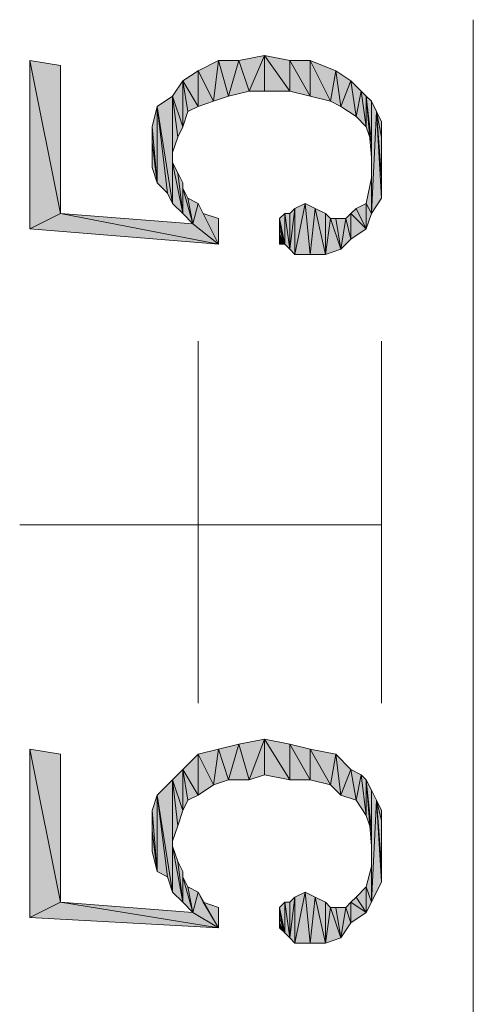
# Model space of a CAD drawing. Units: millimetres. Extents: x 6 to 296, y 4 to 194.
# Drawn here: x 164 to 168, y 185 to 193 of the extents above; entities that cross this region are included whole.
import ezdxf

# ---------------------------------------------------------------- set-up
doc = ezdxf.new("R2010")
doc.units = ezdxf.units.MM
doc.layers.add('C00-00-00', color=7, linetype='Continuous')

msp = doc.modelspace()

# ---------------------------------------------------------------- hatches: boundary and pattern name
at = {"layer": 'C00-00-00'}
h = msp.add_hatch(color=256, dxfattribs=at)
h.dxf.hatch_style = 2
h.paths.add_polyline_path([(164.630947, 191.657111), (164.376947, 192.927111), (164.630947, 192.884778)])
h = msp.add_hatch(color=256, dxfattribs=at)
h.dxf.hatch_style = 2
h.paths.add_polyline_path([(164.376947, 191.530111), (164.376947, 192.927111), (164.630947, 191.657111)])
h = msp.add_hatch(color=256, dxfattribs=at)
h.dxf.hatch_style = 2
h.paths.add_polyline_path([(165.900947, 192.588444), (165.773947, 192.842444), (165.94328, 192.927111)])
h = msp.add_hatch(color=256, dxfattribs=at)
h.dxf.hatch_style = 2
h.paths.add_polyline_path([(165.94328, 192.927111), (166.027947, 192.630778), (165.900947, 192.588444)])
h = msp.add_hatch(color=256, dxfattribs=at)
h.dxf.hatch_style = 2
h.paths.add_polyline_path([(166.027947, 192.630778), (165.94328, 192.927111), (166.112613, 192.927111)])
h = msp.add_hatch(color=256, dxfattribs=at)
h.dxf.hatch_style = 2
h.paths.add_polyline_path([(166.112613, 192.927111), (166.19728, 192.673111), (166.027947, 192.630778)])
h = msp.add_hatch(color=256, dxfattribs=at)
h.dxf.hatch_style = 2
h.paths.add_polyline_path([(166.19728, 192.673111), (166.112613, 192.927111), (166.32428, 192.969444)])
h = msp.add_hatch(color=256, dxfattribs=at)
h.dxf.hatch_style = 2
h.paths.add_polyline_path([(166.32428, 192.969444), (166.32428, 192.673111), (166.19728, 192.673111)])
h = msp.add_hatch(color=256, dxfattribs=at)
h.dxf.hatch_style = 2
h.paths.add_polyline_path([(166.535947, 192.673111), (166.32428, 192.673111), (166.32428, 192.969444)])
h = msp.add_hatch(color=256, dxfattribs=at)
h.dxf.hatch_style = 2
h.paths.add_polyline_path([(166.535947, 192.673111), (166.32428, 192.969444), (166.535947, 192.927111)])
h = msp.add_hatch(color=256, dxfattribs=at)
h.dxf.hatch_style = 2
h.paths.add_polyline_path([(166.535947, 192.927111), (166.70528, 192.630778), (166.535947, 192.673111)])
h = msp.add_hatch(color=256, dxfattribs=at)
h.dxf.hatch_style = 2
h.paths.add_polyline_path([(166.70528, 192.630778), (166.535947, 192.927111), (166.70528, 192.927111)])
h = msp.add_hatch(color=256, dxfattribs=at)
h.dxf.hatch_style = 2
h.paths.add_polyline_path([(166.70528, 192.927111), (166.874613, 192.588444), (166.70528, 192.630778)])
h = msp.add_hatch(color=256, dxfattribs=at)
h.dxf.hatch_style = 2
h.paths.add_polyline_path([(166.874613, 192.588444), (166.70528, 192.927111), (166.916947, 192.842444)])
h = msp.add_hatch(color=256, dxfattribs=at)
h.dxf.hatch_style = 2
h.paths.add_polyline_path([(165.773947, 192.546111), (165.646947, 192.757778), (165.773947, 192.842444)])
h = msp.add_hatch(color=256, dxfattribs=at)
h.dxf.hatch_style = 2
h.paths.add_polyline_path([(165.773947, 192.842444), (165.900947, 192.588444), (165.773947, 192.546111)])
h = msp.add_hatch(color=256, dxfattribs=at)
h.dxf.hatch_style = 2
h.paths.add_polyline_path([(166.916947, 192.842444), (166.95928, 192.546111), (166.874613, 192.588444)])
h = msp.add_hatch(color=256, dxfattribs=at)
h.dxf.hatch_style = 2
h.paths.add_polyline_path([(166.95928, 192.546111), (166.916947, 192.842444), (167.043947, 192.757778)])
h = msp.add_hatch(color=256, dxfattribs=at)
h.dxf.hatch_style = 2
h.paths.add_polyline_path([(165.646947, 192.376778), (165.56228, 192.630778), (165.646947, 192.757778)])
h = msp.add_hatch(color=256, dxfattribs=at)
h.dxf.hatch_style = 2
h.paths.add_polyline_path([(165.646947, 192.757778), (165.68928, 192.503778), (165.646947, 192.376778)])
h = msp.add_hatch(color=256, dxfattribs=at)
h.dxf.hatch_style = 2
h.paths.add_polyline_path([(165.773947, 192.546111), (165.68928, 192.503778), (165.646947, 192.757778)])
h = msp.add_hatch(color=256, dxfattribs=at)
h.dxf.hatch_style = 2
h.paths.add_polyline_path([(167.043947, 192.757778), (167.08628, 192.461444), (166.95928, 192.546111)])
h = msp.add_hatch(color=256, dxfattribs=at)
h.dxf.hatch_style = 2
h.paths.add_polyline_path([(167.08628, 192.461444), (167.043947, 192.757778), (167.128613, 192.673111)])
h = msp.add_hatch(color=256, dxfattribs=at)
h.dxf.hatch_style = 2
h.paths.add_polyline_path([(167.128613, 192.673111), (167.170947, 192.376778), (167.08628, 192.461444)])
h = msp.add_hatch(color=256, dxfattribs=at)
h.dxf.hatch_style = 2
h.paths.add_polyline_path([(167.170947, 192.376778), (167.128613, 192.673111), (167.170947, 192.630778)])
h = msp.add_hatch(color=256, dxfattribs=at)
h.dxf.hatch_style = 2
h.paths.add_polyline_path([(165.56228, 191.741778), (165.43528, 192.546111), (165.56228, 192.630778)])
h = msp.add_hatch(color=256, dxfattribs=at)
h.dxf.hatch_style = 2
h.paths.add_polyline_path([(165.56228, 191.741778), (165.56228, 192.630778), (165.56228, 192.080444)])
h = msp.add_hatch(color=256, dxfattribs=at)
h.dxf.hatch_style = 2
h.paths.add_polyline_path([(165.56228, 192.165111), (165.56228, 192.080444), (165.56228, 192.630778)])
h = msp.add_hatch(color=256, dxfattribs=at)
h.dxf.hatch_style = 2
h.paths.add_polyline_path([(165.604613, 192.292111), (165.56228, 192.165111), (165.56228, 192.630778)])
h = msp.add_hatch(color=256, dxfattribs=at)
h.dxf.hatch_style = 2
h.paths.add_polyline_path([(165.646947, 192.376778), (165.604613, 192.292111), (165.56228, 192.630778)])
h = msp.add_hatch(color=256, dxfattribs=at)
h.dxf.hatch_style = 2
h.paths.add_polyline_path([(167.170947, 192.630778), (167.21328, 192.249778), (167.170947, 192.376778)])
h = msp.add_hatch(color=256, dxfattribs=at)
h.dxf.hatch_style = 2
h.paths.add_polyline_path([(167.21328, 192.122778), (167.21328, 192.249778), (167.170947, 192.630778)])
h = msp.add_hatch(color=256, dxfattribs=at)
h.dxf.hatch_style = 2
h.paths.add_polyline_path([(167.21328, 192.122778), (167.170947, 192.630778), (167.21328, 192.588444)])
h = msp.add_hatch(color=256, dxfattribs=at)
h.dxf.hatch_style = 2
h.paths.add_polyline_path([(167.21328, 192.122778), (167.21328, 192.588444), (167.21328, 191.657111)])
h = msp.add_hatch(color=256, dxfattribs=at)
h.dxf.hatch_style = 2
h.paths.add_polyline_path([(167.21328, 191.657111), (167.21328, 192.588444), (167.255613, 192.503778)])
h = msp.add_hatch(color=256, dxfattribs=at)
h.dxf.hatch_style = 2
h.paths.add_polyline_path([(165.43528, 191.911111), (165.392947, 192.376778), (165.43528, 192.546111)])
h = msp.add_hatch(color=256, dxfattribs=at)
h.dxf.hatch_style = 2
h.paths.add_polyline_path([(165.43528, 192.546111), (165.519947, 191.826444), (165.43528, 191.911111)])
h = msp.add_hatch(color=256, dxfattribs=at)
h.dxf.hatch_style = 2
h.paths.add_polyline_path([(165.56228, 191.741778), (165.519947, 191.826444), (165.43528, 192.546111)])
h = msp.add_hatch(color=256, dxfattribs=at)
h.dxf.hatch_style = 2
h.paths.add_polyline_path([(167.255613, 192.503778), (167.297947, 191.784111), (167.21328, 191.657111)])
h = msp.add_hatch(color=256, dxfattribs=at)
h.dxf.hatch_style = 2
h.paths.add_polyline_path([(167.297947, 191.953444), (167.297947, 191.784111), (167.255613, 192.503778)])
h = msp.add_hatch(color=256, dxfattribs=at)
h.dxf.hatch_style = 2
h.paths.add_polyline_path([(167.297947, 192.292111), (167.297947, 191.953444), (167.255613, 192.503778)])
h = msp.add_hatch(color=256, dxfattribs=at)
h.dxf.hatch_style = 2
h.paths.add_polyline_path([(167.297947, 192.292111), (167.255613, 192.503778), (167.297947, 192.419111)])
h = msp.add_hatch(color=256, dxfattribs=at)
h.dxf.hatch_style = 2
h.paths.add_polyline_path([(165.392947, 192.249778), (165.392947, 192.376778), (165.43528, 191.911111)])
h = msp.add_hatch(color=256, dxfattribs=at)
h.dxf.hatch_style = 2
h.paths.add_polyline_path([(165.392947, 192.249778), (165.43528, 191.911111), (165.392947, 192.038111)])
h = msp.add_hatch(color=256, dxfattribs=at)
h.dxf.hatch_style = 2
h.paths.add_polyline_path([(167.297947, 192.292111), (167.297947, 191.953444)])
h = msp.add_hatch(color=256, dxfattribs=at)
h.dxf.hatch_style = 2
h.paths.add_polyline_path([(167.297947, 192.122778), (167.297947, 192.292111), (167.297947, 192.207444)])
h = msp.add_hatch(color=256, dxfattribs=at)
h.dxf.hatch_style = 2
h.paths.add_polyline_path([(167.21328, 191.953444), (167.21328, 192.122778), (167.21328, 191.657111)])
h = msp.add_hatch(color=256, dxfattribs=at)
h.dxf.hatch_style = 2
h.paths.add_polyline_path([(165.56228, 192.080444), (165.604613, 191.995778), (165.646947, 191.657111)])
h = msp.add_hatch(color=256, dxfattribs=at)
h.dxf.hatch_style = 2
h.paths.add_polyline_path([(165.56228, 192.080444), (165.646947, 191.657111), (165.56228, 191.741778)])
h = msp.add_hatch(color=256, dxfattribs=at)
h.dxf.hatch_style = 2
h.paths.add_polyline_path([(165.604613, 191.995778), (165.646947, 191.911111), (165.646947, 191.657111)])
h = msp.add_hatch(color=256, dxfattribs=at)
h.dxf.hatch_style = 2
h.paths.add_polyline_path([(167.170947, 191.741778), (167.21328, 191.953444), (167.21328, 191.657111)])
h = msp.add_hatch(color=256, dxfattribs=at)
h.dxf.hatch_style = 2
h.paths.add_polyline_path([(165.646947, 191.657111), (165.646947, 191.911111), (165.646947, 191.868778)])
h = msp.add_hatch(color=256, dxfattribs=at)
h.dxf.hatch_style = 2
h.paths.add_polyline_path([(165.646947, 191.868778), (165.68928, 191.784111), (165.731613, 191.572444)])
h = msp.add_hatch(color=256, dxfattribs=at)
h.dxf.hatch_style = 2
h.paths.add_polyline_path([(165.646947, 191.868778), (165.731613, 191.572444), (165.646947, 191.657111)])
h = msp.add_hatch(color=256, dxfattribs=at)
h.dxf.hatch_style = 2
h.paths.add_polyline_path([(165.731613, 191.572444), (165.68928, 191.784111), (165.773947, 191.741778)])
h = msp.add_hatch(color=256, dxfattribs=at)
h.dxf.hatch_style = 2
h.paths.add_polyline_path([(165.731613, 191.572444), (165.773947, 191.741778), (165.94328, 191.403111)])
h = msp.add_hatch(color=256, dxfattribs=at)
h.dxf.hatch_style = 2
h.paths.add_polyline_path([(165.773947, 191.741778), (165.81628, 191.657111), (165.94328, 191.403111)])
h = msp.add_hatch(color=256, dxfattribs=at)
h.dxf.hatch_style = 2
h.paths.add_polyline_path([(166.535947, 191.360778), (166.535947, 191.657111), (166.57828, 191.699444)])
h = msp.add_hatch(color=256, dxfattribs=at)
h.dxf.hatch_style = 2
h.paths.add_polyline_path([(166.57828, 191.699444), (166.57828, 191.318444), (166.535947, 191.360778)])
h = msp.add_hatch(color=256, dxfattribs=at)
h.dxf.hatch_style = 2
h.paths.add_polyline_path([(166.57828, 191.318444), (166.57828, 191.699444), (166.662947, 191.741778)])
h = msp.add_hatch(color=256, dxfattribs=at)
h.dxf.hatch_style = 2
h.paths.add_polyline_path([(166.662947, 191.741778), (166.70528, 191.318444), (166.57828, 191.318444)])
h = msp.add_hatch(color=256, dxfattribs=at)
h.dxf.hatch_style = 2
h.paths.add_polyline_path([(166.70528, 191.318444), (166.662947, 191.741778), (166.747613, 191.699444)])
h = msp.add_hatch(color=256, dxfattribs=at)
h.dxf.hatch_style = 2
h.paths.add_polyline_path([(166.747613, 191.699444), (166.83228, 191.318444), (166.70528, 191.318444)])
h = msp.add_hatch(color=256, dxfattribs=at)
h.dxf.hatch_style = 2
h.paths.add_polyline_path([(166.747613, 191.699444), (166.83228, 191.657111), (166.83228, 191.318444)])
h = msp.add_hatch(color=256, dxfattribs=at)
h.dxf.hatch_style = 2
h.paths.add_polyline_path([(167.043947, 191.657111), (167.08628, 191.699444), (167.170947, 191.530111)])
h = msp.add_hatch(color=256, dxfattribs=at)
h.dxf.hatch_style = 2
h.paths.add_polyline_path([(167.170947, 191.530111), (167.08628, 191.699444), (167.170947, 191.741778)])
h = msp.add_hatch(color=256, dxfattribs=at)
h.dxf.hatch_style = 2
h.paths.add_polyline_path([(167.170947, 191.741778), (167.21328, 191.657111), (167.170947, 191.530111)])
h = msp.add_hatch(color=256, dxfattribs=at)
h.dxf.hatch_style = 2
h.paths.add_polyline_path([(164.630947, 191.657111), (165.94328, 191.403111), (164.376947, 191.530111)])
h = msp.add_hatch(color=256, dxfattribs=at)
h.dxf.hatch_style = 2
h.paths.add_polyline_path([(164.630947, 191.657111), (165.731613, 191.572444), (165.94328, 191.403111)])
h = msp.add_hatch(color=256, dxfattribs=at)
h.dxf.hatch_style = 2
h.paths.add_polyline_path([(165.94328, 191.403111), (165.81628, 191.657111), (165.94328, 191.614778)])
h = msp.add_hatch(color=256, dxfattribs=at)
h.dxf.hatch_style = 2
h.paths.add_polyline_path([(166.493613, 191.403111), (166.45128, 191.614778), (166.493613, 191.657111)])
h = msp.add_hatch(color=256, dxfattribs=at)
h.dxf.hatch_style = 2
h.paths.add_polyline_path([(166.45128, 191.572444), (166.45128, 191.614778), (166.493613, 191.403111)])
h = msp.add_hatch(color=256, dxfattribs=at)
h.dxf.hatch_style = 2
h.paths.add_polyline_path([(166.493613, 191.657111), (166.535947, 191.657111), (166.535947, 191.360778)])
h = msp.add_hatch(color=256, dxfattribs=at)
h.dxf.hatch_style = 2
h.paths.add_polyline_path([(166.493613, 191.657111), (166.535947, 191.360778), (166.493613, 191.403111)])
h = msp.add_hatch(color=256, dxfattribs=at)
h.dxf.hatch_style = 2
h.paths.add_polyline_path([(166.83228, 191.318444), (166.83228, 191.657111), (166.874613, 191.614778)])
h = msp.add_hatch(color=256, dxfattribs=at)
h.dxf.hatch_style = 2
h.paths.add_polyline_path([(166.874613, 191.614778), (166.95928, 191.360778), (166.83228, 191.318444)])
h = msp.add_hatch(color=256, dxfattribs=at)
h.dxf.hatch_style = 2
h.paths.add_polyline_path([(166.874613, 191.614778), (166.916947, 191.614778), (166.95928, 191.360778)])
h = msp.add_hatch(color=256, dxfattribs=at)
h.dxf.hatch_style = 2
h.paths.add_polyline_path([(166.95928, 191.360778), (166.916947, 191.614778), (167.001613, 191.614778)])
h = msp.add_hatch(color=256, dxfattribs=at)
h.dxf.hatch_style = 2
h.paths.add_polyline_path([(167.001613, 191.614778), (167.043947, 191.445444), (166.95928, 191.360778)])
h = msp.add_hatch(color=256, dxfattribs=at)
h.dxf.hatch_style = 2
h.paths.add_polyline_path([(167.043947, 191.445444), (167.001613, 191.614778), (167.043947, 191.657111)])
h = msp.add_hatch(color=256, dxfattribs=at)
h.dxf.hatch_style = 2
h.paths.add_polyline_path([(167.043947, 191.657111), (167.170947, 191.530111), (167.043947, 191.445444)])
h = msp.add_hatch(color=256, dxfattribs=at)
h.dxf.hatch_style = 2
h.paths.add_polyline_path([(166.45128, 191.530111), (166.45128, 191.572444), (166.493613, 191.403111)])
h = msp.add_hatch(color=256, dxfattribs=at)
h.dxf.hatch_style = 2
h.paths.add_polyline_path([(166.45128, 191.487778), (166.45128, 191.530111), (166.493613, 191.403111)])
h = msp.add_hatch(color=256, dxfattribs=at)
h.dxf.hatch_style = 2
h.paths.add_polyline_path([(166.45128, 191.487778), (166.493613, 191.403111), (166.45128, 191.403111)])
h = msp.add_hatch(color=256, dxfattribs=at)
h.dxf.hatch_style = 2
h.paths.add_polyline_path([(166.19728, 186.958111), (166.112613, 187.254444), (166.32428, 187.296778)])
h = msp.add_hatch(color=256, dxfattribs=at)
h.dxf.hatch_style = 2
h.paths.add_polyline_path([(166.32428, 187.296778), (166.32428, 187.000444), (166.19728, 186.958111)])
h = msp.add_hatch(color=256, dxfattribs=at)
h.dxf.hatch_style = 2
h.paths.add_polyline_path([(166.535947, 186.958111), (166.32428, 187.000444), (166.32428, 187.296778)])
h = msp.add_hatch(color=256, dxfattribs=at)
h.dxf.hatch_style = 2
h.paths.add_polyline_path([(166.535947, 186.958111), (166.32428, 187.296778), (166.535947, 187.254444)])
h = msp.add_hatch(color=256, dxfattribs=at)
h.dxf.hatch_style = 2
h.paths.add_polyline_path([(164.630947, 185.942111), (164.376947, 187.212111), (164.630947, 187.169778)])
h = msp.add_hatch(color=256, dxfattribs=at)
h.dxf.hatch_style = 2
h.paths.add_polyline_path([(164.376947, 185.815111), (164.376947, 187.212111), (164.630947, 185.942111)])
h = msp.add_hatch(color=256, dxfattribs=at)
h.dxf.hatch_style = 2
h.paths.add_polyline_path([(165.900947, 186.915778), (165.773947, 187.169778), (165.94328, 187.212111)])
h = msp.add_hatch(color=256, dxfattribs=at)
h.dxf.hatch_style = 2
h.paths.add_polyline_path([(165.94328, 187.212111), (166.027947, 186.958111), (165.900947, 186.915778)])
h = msp.add_hatch(color=256, dxfattribs=at)
h.dxf.hatch_style = 2
h.paths.add_polyline_path([(166.027947, 186.958111), (165.94328, 187.212111), (166.112613, 187.254444)])
h = msp.add_hatch(color=256, dxfattribs=at)
h.dxf.hatch_style = 2
h.paths.add_polyline_path([(166.112613, 187.254444), (166.19728, 186.958111), (166.027947, 186.958111)])
h = msp.add_hatch(color=256, dxfattribs=at)
h.dxf.hatch_style = 2
h.paths.add_polyline_path([(166.535947, 187.254444), (166.70528, 186.958111), (166.535947, 186.958111)])
h = msp.add_hatch(color=256, dxfattribs=at)
h.dxf.hatch_style = 2
h.paths.add_polyline_path([(166.70528, 186.958111), (166.535947, 187.254444), (166.70528, 187.212111)])
h = msp.add_hatch(color=256, dxfattribs=at)
h.dxf.hatch_style = 2
h.paths.add_polyline_path([(166.70528, 187.212111), (166.874613, 186.915778), (166.70528, 186.958111)])
h = msp.add_hatch(color=256, dxfattribs=at)
h.dxf.hatch_style = 2
h.paths.add_polyline_path([(166.874613, 186.915778), (166.70528, 187.212111), (166.916947, 187.169778)])
h = msp.add_hatch(color=256, dxfattribs=at)
h.dxf.hatch_style = 2
h.paths.add_polyline_path([(165.773947, 186.831111), (165.646947, 187.042778), (165.773947, 187.169778)])
h = msp.add_hatch(color=256, dxfattribs=at)
h.dxf.hatch_style = 2
h.paths.add_polyline_path([(165.773947, 187.169778), (165.900947, 186.915778), (165.773947, 186.831111)])
h = msp.add_hatch(color=256, dxfattribs=at)
h.dxf.hatch_style = 2
h.paths.add_polyline_path([(166.916947, 187.169778), (166.95928, 186.831111), (166.874613, 186.915778)])
h = msp.add_hatch(color=256, dxfattribs=at)
h.dxf.hatch_style = 2
h.paths.add_polyline_path([(166.95928, 186.831111), (166.916947, 187.169778), (167.043947, 187.042778)])
h = msp.add_hatch(color=256, dxfattribs=at)
h.dxf.hatch_style = 2
h.paths.add_polyline_path([(165.646947, 186.704111), (165.56228, 186.958111), (165.646947, 187.042778)])
h = msp.add_hatch(color=256, dxfattribs=at)
h.dxf.hatch_style = 2
h.paths.add_polyline_path([(165.646947, 187.042778), (165.68928, 186.788778), (165.646947, 186.704111)])
h = msp.add_hatch(color=256, dxfattribs=at)
h.dxf.hatch_style = 2
h.paths.add_polyline_path([(165.773947, 186.831111), (165.68928, 186.788778), (165.646947, 187.042778)])
h = msp.add_hatch(color=256, dxfattribs=at)
h.dxf.hatch_style = 2
h.paths.add_polyline_path([(167.043947, 187.042778), (167.08628, 186.788778), (166.95928, 186.831111)])
h = msp.add_hatch(color=256, dxfattribs=at)
h.dxf.hatch_style = 2
h.paths.add_polyline_path([(167.08628, 186.788778), (167.043947, 187.042778), (167.128613, 187.000444)])
h = msp.add_hatch(color=256, dxfattribs=at)
h.dxf.hatch_style = 2
h.paths.add_polyline_path([(165.56228, 186.026778), (165.43528, 186.831111), (165.56228, 186.958111)])
h = msp.add_hatch(color=256, dxfattribs=at)
h.dxf.hatch_style = 2
h.paths.add_polyline_path([(165.56228, 186.026778), (165.56228, 186.958111), (165.56228, 186.407778)])
h = msp.add_hatch(color=256, dxfattribs=at)
h.dxf.hatch_style = 2
h.paths.add_polyline_path([(165.56228, 186.450111), (165.56228, 186.407778), (165.56228, 186.958111)])
h = msp.add_hatch(color=256, dxfattribs=at)
h.dxf.hatch_style = 2
h.paths.add_polyline_path([(165.604613, 186.577111), (165.56228, 186.450111), (165.56228, 186.958111)])
h = msp.add_hatch(color=256, dxfattribs=at)
h.dxf.hatch_style = 2
h.paths.add_polyline_path([(165.646947, 186.704111), (165.604613, 186.577111), (165.56228, 186.958111)])
h = msp.add_hatch(color=256, dxfattribs=at)
h.dxf.hatch_style = 2
h.paths.add_polyline_path([(167.128613, 187.000444), (167.170947, 186.661778), (167.08628, 186.788778)])
h = msp.add_hatch(color=256, dxfattribs=at)
h.dxf.hatch_style = 2
h.paths.add_polyline_path([(167.170947, 186.661778), (167.128613, 187.000444), (167.170947, 186.958111)])
h = msp.add_hatch(color=256, dxfattribs=at)
h.dxf.hatch_style = 2
h.paths.add_polyline_path([(167.170947, 186.958111), (167.21328, 186.534778), (167.170947, 186.661778)])
h = msp.add_hatch(color=256, dxfattribs=at)
h.dxf.hatch_style = 2
h.paths.add_polyline_path([(167.21328, 186.407778), (167.21328, 186.534778), (167.170947, 186.958111)])
h = msp.add_hatch(color=256, dxfattribs=at)
h.dxf.hatch_style = 2
h.paths.add_polyline_path([(167.21328, 186.407778), (167.170947, 186.958111), (167.21328, 186.873444)])
h = msp.add_hatch(color=256, dxfattribs=at)
h.dxf.hatch_style = 2
h.paths.add_polyline_path([(167.21328, 186.407778), (167.21328, 186.873444), (167.21328, 185.942111)])
h = msp.add_hatch(color=256, dxfattribs=at)
h.dxf.hatch_style = 2
h.paths.add_polyline_path([(167.21328, 185.942111), (167.21328, 186.873444), (167.255613, 186.788778)])
h = msp.add_hatch(color=256, dxfattribs=at)
h.dxf.hatch_style = 2
h.paths.add_polyline_path([(165.43528, 186.196111), (165.392947, 186.704111), (165.43528, 186.831111)])
h = msp.add_hatch(color=256, dxfattribs=at)
h.dxf.hatch_style = 2
h.paths.add_polyline_path([(165.43528, 186.831111), (165.519947, 186.153778), (165.43528, 186.196111)])
h = msp.add_hatch(color=256, dxfattribs=at)
h.dxf.hatch_style = 2
h.paths.add_polyline_path([(165.56228, 186.026778), (165.519947, 186.153778), (165.43528, 186.831111)])
h = msp.add_hatch(color=256, dxfattribs=at)
h.dxf.hatch_style = 2
h.paths.add_polyline_path([(167.255613, 186.788778), (167.297947, 186.111444), (167.21328, 185.942111)])
h = msp.add_hatch(color=256, dxfattribs=at)
h.dxf.hatch_style = 2
h.paths.add_polyline_path([(167.297947, 186.238444), (167.297947, 186.111444), (167.255613, 186.788778)])
h = msp.add_hatch(color=256, dxfattribs=at)
h.dxf.hatch_style = 2
h.paths.add_polyline_path([(167.297947, 186.619444), (167.297947, 186.238444), (167.255613, 186.788778)])
h = msp.add_hatch(color=256, dxfattribs=at)
h.dxf.hatch_style = 2
h.paths.add_polyline_path([(167.297947, 186.619444), (167.255613, 186.788778), (167.297947, 186.704111)])
h = msp.add_hatch(color=256, dxfattribs=at)
h.dxf.hatch_style = 2
h.paths.add_polyline_path([(165.392947, 186.534778), (165.392947, 186.704111), (165.43528, 186.196111)])
h = msp.add_hatch(color=256, dxfattribs=at)
h.dxf.hatch_style = 2
h.paths.add_polyline_path([(167.297947, 186.619444), (167.297947, 186.238444)])
h = msp.add_hatch(color=256, dxfattribs=at)
h.dxf.hatch_style = 2
h.paths.add_polyline_path([(167.297947, 186.407778), (167.297947, 186.619444), (167.297947, 186.492444)])
h = msp.add_hatch(color=256, dxfattribs=at)
h.dxf.hatch_style = 2
h.paths.add_polyline_path([(165.392947, 186.534778), (165.43528, 186.196111), (165.392947, 186.365444)])
h = msp.add_hatch(color=256, dxfattribs=at)
h.dxf.hatch_style = 2
h.paths.add_polyline_path([(165.56228, 186.407778), (165.604613, 186.280778), (165.646947, 185.942111)])
h = msp.add_hatch(color=256, dxfattribs=at)
h.dxf.hatch_style = 2
h.paths.add_polyline_path([(165.56228, 186.407778), (165.646947, 185.942111), (165.56228, 186.026778)])
h = msp.add_hatch(color=256, dxfattribs=at)
h.dxf.hatch_style = 2
h.paths.add_polyline_path([(167.21328, 186.238444), (167.21328, 186.407778), (167.21328, 185.942111)])
h = msp.add_hatch(color=256, dxfattribs=at)
h.dxf.hatch_style = 2
h.paths.add_polyline_path([(165.604613, 186.280778), (165.646947, 186.196111), (165.646947, 185.942111)])
h = msp.add_hatch(color=256, dxfattribs=at)
h.dxf.hatch_style = 2
h.paths.add_polyline_path([(167.170947, 186.069111), (167.21328, 186.238444), (167.21328, 185.942111)])
h = msp.add_hatch(color=256, dxfattribs=at)
h.dxf.hatch_style = 2
h.paths.add_polyline_path([(165.646947, 185.942111), (165.646947, 186.196111), (165.646947, 186.153778)])
h = msp.add_hatch(color=256, dxfattribs=at)
h.dxf.hatch_style = 2
h.paths.add_polyline_path([(165.646947, 186.153778), (165.68928, 186.069111), (165.731613, 185.857444)])
h = msp.add_hatch(color=256, dxfattribs=at)
h.dxf.hatch_style = 2
h.paths.add_polyline_path([(165.646947, 186.153778), (165.731613, 185.857444), (165.646947, 185.942111)])
h = msp.add_hatch(color=256, dxfattribs=at)
h.dxf.hatch_style = 2
h.paths.add_polyline_path([(165.731613, 185.857444), (165.68928, 186.069111), (165.773947, 186.026778)])
h = msp.add_hatch(color=256, dxfattribs=at)
h.dxf.hatch_style = 2
h.paths.add_polyline_path([(167.170947, 185.857444), (167.08628, 185.984444), (167.170947, 186.069111)])
h = msp.add_hatch(color=256, dxfattribs=at)
h.dxf.hatch_style = 2
h.paths.add_polyline_path([(167.170947, 186.069111), (167.21328, 185.942111), (167.170947, 185.857444)])
h = msp.add_hatch(color=256, dxfattribs=at)
h.dxf.hatch_style = 2
h.paths.add_polyline_path([(165.731613, 185.857444), (165.773947, 186.026778), (165.94328, 185.730444)])
h = msp.add_hatch(color=256, dxfattribs=at)
h.dxf.hatch_style = 2
h.paths.add_polyline_path([(165.773947, 186.026778), (165.81628, 185.942111), (165.94328, 185.730444)])
h = msp.add_hatch(color=256, dxfattribs=at)
h.dxf.hatch_style = 2
h.paths.add_polyline_path([(166.535947, 185.645778), (166.535947, 185.942111), (166.57828, 185.984444)])
h = msp.add_hatch(color=256, dxfattribs=at)
h.dxf.hatch_style = 2
h.paths.add_polyline_path([(166.57828, 185.984444), (166.57828, 185.603444), (166.535947, 185.645778)])
h = msp.add_hatch(color=256, dxfattribs=at)
h.dxf.hatch_style = 2
h.paths.add_polyline_path([(166.57828, 185.603444), (166.57828, 185.984444), (166.662947, 186.026778)])
h = msp.add_hatch(color=256, dxfattribs=at)
h.dxf.hatch_style = 2
h.paths.add_polyline_path([(166.662947, 186.026778), (166.70528, 185.603444), (166.57828, 185.603444)])
h = msp.add_hatch(color=256, dxfattribs=at)
h.dxf.hatch_style = 2
h.paths.add_polyline_path([(166.70528, 185.603444), (166.662947, 186.026778), (166.747613, 185.984444)])
h = msp.add_hatch(color=256, dxfattribs=at)
h.dxf.hatch_style = 2
h.paths.add_polyline_path([(166.747613, 185.984444), (166.83228, 185.603444), (166.70528, 185.603444)])
h = msp.add_hatch(color=256, dxfattribs=at)
h.dxf.hatch_style = 2
h.paths.add_polyline_path([(166.747613, 185.984444), (166.83228, 185.942111), (166.83228, 185.603444)])
h = msp.add_hatch(color=256, dxfattribs=at)
h.dxf.hatch_style = 2
h.paths.add_polyline_path([(167.043947, 185.942111), (167.08628, 185.984444), (167.170947, 185.857444)])
h = msp.add_hatch(color=256, dxfattribs=at)
h.dxf.hatch_style = 2
h.paths.add_polyline_path([(164.630947, 185.942111), (165.94328, 185.730444), (164.376947, 185.815111)])
h = msp.add_hatch(color=256, dxfattribs=at)
h.dxf.hatch_style = 2
h.paths.add_polyline_path([(164.630947, 185.942111), (165.731613, 185.857444), (165.94328, 185.730444)])
h = msp.add_hatch(color=256, dxfattribs=at)
h.dxf.hatch_style = 2
h.paths.add_polyline_path([(165.94328, 185.730444), (165.81628, 185.942111), (165.94328, 185.899778)])
h = msp.add_hatch(color=256, dxfattribs=at)
h.dxf.hatch_style = 2
h.paths.add_polyline_path([(166.493613, 185.688111), (166.45128, 185.899778), (166.493613, 185.942111)])
h = msp.add_hatch(color=256, dxfattribs=at)
h.dxf.hatch_style = 2
h.paths.add_polyline_path([(166.45128, 185.857444), (166.45128, 185.899778), (166.493613, 185.688111)])
h = msp.add_hatch(color=256, dxfattribs=at)
h.dxf.hatch_style = 2
h.paths.add_polyline_path([(166.493613, 185.942111), (166.535947, 185.942111), (166.535947, 185.645778)])
h = msp.add_hatch(color=256, dxfattribs=at)
h.dxf.hatch_style = 2
h.paths.add_polyline_path([(166.493613, 185.942111), (166.535947, 185.645778), (166.493613, 185.688111)])
h = msp.add_hatch(color=256, dxfattribs=at)
h.dxf.hatch_style = 2
h.paths.add_polyline_path([(166.83228, 185.603444), (166.83228, 185.942111), (166.874613, 185.899778)])
h = msp.add_hatch(color=256, dxfattribs=at)
h.dxf.hatch_style = 2
h.paths.add_polyline_path([(166.874613, 185.899778), (166.95928, 185.645778), (166.83228, 185.603444)])
h = msp.add_hatch(color=256, dxfattribs=at)
h.dxf.hatch_style = 2
h.paths.add_polyline_path([(166.874613, 185.899778), (166.916947, 185.899778), (166.95928, 185.645778)])
h = msp.add_hatch(color=256, dxfattribs=at)
h.dxf.hatch_style = 2
h.paths.add_polyline_path([(166.95928, 185.645778), (166.916947, 185.899778), (167.001613, 185.899778)])
h = msp.add_hatch(color=256, dxfattribs=at)
h.dxf.hatch_style = 2
h.paths.add_polyline_path([(167.001613, 185.899778), (167.043947, 185.772778), (166.95928, 185.645778)])
h = msp.add_hatch(color=256, dxfattribs=at)
h.dxf.hatch_style = 2
h.paths.add_polyline_path([(167.043947, 185.772778), (167.001613, 185.899778), (167.043947, 185.942111)])
h = msp.add_hatch(color=256, dxfattribs=at)
h.dxf.hatch_style = 2
h.paths.add_polyline_path([(167.043947, 185.942111), (167.170947, 185.857444), (167.043947, 185.772778)])
h = msp.add_hatch(color=256, dxfattribs=at)
h.dxf.hatch_style = 2
h.paths.add_polyline_path([(166.45128, 185.815111), (166.45128, 185.857444), (166.493613, 185.688111)])
h = msp.add_hatch(color=256, dxfattribs=at)
h.dxf.hatch_style = 2
h.paths.add_polyline_path([(166.45128, 185.772778), (166.45128, 185.815111), (166.493613, 185.688111)])
h = msp.add_hatch(color=256, dxfattribs=at)
h.dxf.hatch_style = 2
h.paths.add_polyline_path([(166.45128, 185.772778), (166.493613, 185.688111), (166.45128, 185.730444)])

# ---------------------------------------------------------------- linework, layer by layer
at = {"layer": 'C00-00-00', "lineweight": 20}
for points in [[(168.059947, 173.750111), (168.059947, 193.265778)], [(165.773947, 187.593111), (165.773947, 190.598778)], [(167.297947, 187.593111), (167.297947, 190.598778)], [(164.29228, 189.074778), (167.297947, 189.074778)]]:
    msp.add_lwpolyline(points, dxfattribs=at)
for points in [[(164.630947, 191.657111), (164.376947, 192.927111), (164.630947, 192.884778)], [(164.376947, 191.530111), (164.376947, 192.927111), (164.630947, 191.657111)], [(165.900947, 192.588444), (165.773947, 192.842444), (165.94328, 192.927111)], [(165.94328, 192.927111), (166.027947, 192.630778), (165.900947, 192.588444)], [(166.027947, 192.630778), (165.94328, 192.927111), (166.112613, 192.927111)], [(166.112613, 192.927111), (166.19728, 192.673111), (166.027947, 192.630778)], [(166.19728, 192.673111), (166.112613, 192.927111), (166.32428, 192.969444)], [(166.32428, 192.969444), (166.32428, 192.673111), (166.19728, 192.673111)], [(166.535947, 192.673111), (166.32428, 192.673111), (166.32428, 192.969444)], [(166.535947, 192.673111), (166.32428, 192.969444), (166.535947, 192.927111)], [(166.535947, 192.927111), (166.70528, 192.630778), (166.535947, 192.673111)], [(166.70528, 192.630778), (166.535947, 192.927111), (166.70528, 192.927111)], [(166.70528, 192.927111), (166.874613, 192.588444), (166.70528, 192.630778)], [(166.874613, 192.588444), (166.70528, 192.927111), (166.916947, 192.842444)], [(165.773947, 192.546111), (165.646947, 192.757778), (165.773947, 192.842444)], [(165.773947, 192.842444), (165.900947, 192.588444), (165.773947, 192.546111)], [(166.916947, 192.842444), (166.95928, 192.546111), (166.874613, 192.588444)], [(166.95928, 192.546111), (166.916947, 192.842444), (167.043947, 192.757778)], [(165.646947, 192.376778), (165.56228, 192.630778), (165.646947, 192.757778)], [(165.646947, 192.757778), (165.68928, 192.503778), (165.646947, 192.376778)], [(165.773947, 192.546111), (165.68928, 192.503778), (165.646947, 192.757778)], [(167.043947, 192.757778), (167.08628, 192.461444), (166.95928, 192.546111)], [(167.08628, 192.461444), (167.043947, 192.757778), (167.128613, 192.673111)], [(167.128613, 192.673111), (167.170947, 192.376778), (167.08628, 192.461444)], [(167.170947, 192.376778), (167.128613, 192.673111), (167.170947, 192.630778)], [(165.56228, 191.741778), (165.43528, 192.546111), (165.56228, 192.630778)], [(165.56228, 191.741778), (165.56228, 192.630778), (165.56228, 192.080444)], [(165.56228, 192.165111), (165.56228, 192.080444), (165.56228, 192.630778)], [(165.604613, 192.292111), (165.56228, 192.165111), (165.56228, 192.630778)], [(165.646947, 192.376778), (165.604613, 192.292111), (165.56228, 192.630778)], [(167.170947, 192.630778), (167.21328, 192.249778), (167.170947, 192.376778)], [(167.21328, 192.122778), (167.21328, 192.249778), (167.170947, 192.630778)], [(167.21328, 192.122778), (167.170947, 192.630778), (167.21328, 192.588444)], [(167.21328, 192.122778), (167.21328, 192.588444), (167.21328, 191.657111)], [(167.21328, 191.657111), (167.21328, 192.588444), (167.255613, 192.503778)], [(165.43528, 191.911111), (165.392947, 192.376778), (165.43528, 192.546111)], [(165.43528, 192.546111), (165.519947, 191.826444), (165.43528, 191.911111)], [(165.56228, 191.741778), (165.519947, 191.826444), (165.43528, 192.546111)], [(167.255613, 192.503778), (167.297947, 191.784111), (167.21328, 191.657111)], [(167.297947, 191.953444), (167.297947, 191.784111), (167.255613, 192.503778)], [(167.297947, 192.292111), (167.297947, 191.953444), (167.255613, 192.503778)], [(167.297947, 192.292111), (167.255613, 192.503778), (167.297947, 192.419111)], [(165.392947, 192.249778), (165.392947, 192.376778), (165.43528, 191.911111)], [(165.392947, 192.249778), (165.43528, 191.911111), (165.392947, 192.038111)], [(167.297947, 192.292111), (167.297947, 191.953444)], [(167.297947, 192.122778), (167.297947, 192.292111), (167.297947, 192.207444)], [(167.21328, 191.953444), (167.21328, 192.122778), (167.21328, 191.657111)], [(165.56228, 192.080444), (165.604613, 191.995778), (165.646947, 191.657111)], [(165.56228, 192.080444), (165.646947, 191.657111), (165.56228, 191.741778)], [(165.604613, 191.995778), (165.646947, 191.911111), (165.646947, 191.657111)], [(167.170947, 191.741778), (167.21328, 191.953444), (167.21328, 191.657111)], [(165.646947, 191.657111), (165.646947, 191.911111), (165.646947, 191.868778)], [(165.646947, 191.868778), (165.68928, 191.784111), (165.731613, 191.572444)], [(165.646947, 191.868778), (165.731613, 191.572444), (165.646947, 191.657111)], [(165.731613, 191.572444), (165.68928, 191.784111), (165.773947, 191.741778)], [(165.731613, 191.572444), (165.773947, 191.741778), (165.94328, 191.403111)], [(165.773947, 191.741778), (165.81628, 191.657111), (165.94328, 191.403111)], [(166.535947, 191.360778), (166.535947, 191.657111), (166.57828, 191.699444)], [(166.57828, 191.699444), (166.57828, 191.318444), (166.535947, 191.360778)], [(166.57828, 191.318444), (166.57828, 191.699444), (166.662947, 191.741778)], [(166.662947, 191.741778), (166.70528, 191.318444), (166.57828, 191.318444)], [(166.70528, 191.318444), (166.662947, 191.741778), (166.747613, 191.699444)], [(166.747613, 191.699444), (166.83228, 191.318444), (166.70528, 191.318444)], [(166.747613, 191.699444), (166.83228, 191.657111), (166.83228, 191.318444)], [(167.043947, 191.657111), (167.08628, 191.699444), (167.170947, 191.530111)], [(167.170947, 191.530111), (167.08628, 191.699444), (167.170947, 191.741778)], [(167.170947, 191.741778), (167.21328, 191.657111), (167.170947, 191.530111)], [(164.630947, 191.657111), (165.94328, 191.403111), (164.376947, 191.530111)], [(164.630947, 191.657111), (165.731613, 191.572444), (165.94328, 191.403111)], [(165.94328, 191.403111), (165.81628, 191.657111), (165.94328, 191.614778)], [(166.493613, 191.403111), (166.45128, 191.614778), (166.493613, 191.657111)], [(166.45128, 191.572444), (166.45128, 191.614778), (166.493613, 191.403111)], [(166.493613, 191.657111), (166.535947, 191.657111), (166.535947, 191.360778)], [(166.493613, 191.657111), (166.535947, 191.360778), (166.493613, 191.403111)], [(166.83228, 191.318444), (166.83228, 191.657111), (166.874613, 191.614778)], [(166.874613, 191.614778), (166.95928, 191.360778), (166.83228, 191.318444)], [(166.874613, 191.614778), (166.916947, 191.614778), (166.95928, 191.360778)], [(166.95928, 191.360778), (166.916947, 191.614778), (167.001613, 191.614778)], [(167.001613, 191.614778), (167.043947, 191.445444), (166.95928, 191.360778)], [(167.043947, 191.445444), (167.001613, 191.614778), (167.043947, 191.657111)], [(167.043947, 191.657111), (167.170947, 191.530111), (167.043947, 191.445444)], [(166.45128, 191.530111), (166.45128, 191.572444), (166.493613, 191.403111)], [(166.45128, 191.487778), (166.45128, 191.530111), (166.493613, 191.403111)], [(166.45128, 191.487778), (166.493613, 191.403111), (166.45128, 191.403111)], [(166.19728, 186.958111), (166.112613, 187.254444), (166.32428, 187.296778)], [(166.32428, 187.296778), (166.32428, 187.000444), (166.19728, 186.958111)], [(166.535947, 186.958111), (166.32428, 187.000444), (166.32428, 187.296778)], [(166.535947, 186.958111), (166.32428, 187.296778), (166.535947, 187.254444)], [(164.630947, 185.942111), (164.376947, 187.212111), (164.630947, 187.169778)], [(164.376947, 185.815111), (164.376947, 187.212111), (164.630947, 185.942111)], [(165.900947, 186.915778), (165.773947, 187.169778), (165.94328, 187.212111)], [(165.94328, 187.212111), (166.027947, 186.958111), (165.900947, 186.915778)], [(166.027947, 186.958111), (165.94328, 187.212111), (166.112613, 187.254444)], [(166.112613, 187.254444), (166.19728, 186.958111), (166.027947, 186.958111)], [(166.535947, 187.254444), (166.70528, 186.958111), (166.535947, 186.958111)], [(166.70528, 186.958111), (166.535947, 187.254444), (166.70528, 187.212111)], [(166.70528, 187.212111), (166.874613, 186.915778), (166.70528, 186.958111)], [(166.874613, 186.915778), (166.70528, 187.212111), (166.916947, 187.169778)], [(165.773947, 186.831111), (165.646947, 187.042778), (165.773947, 187.169778)], [(165.773947, 187.169778), (165.900947, 186.915778), (165.773947, 186.831111)], [(166.916947, 187.169778), (166.95928, 186.831111), (166.874613, 186.915778)], [(166.95928, 186.831111), (166.916947, 187.169778), (167.043947, 187.042778)], [(165.646947, 186.704111), (165.56228, 186.958111), (165.646947, 187.042778)], [(165.646947, 187.042778), (165.68928, 186.788778), (165.646947, 186.704111)], [(165.773947, 186.831111), (165.68928, 186.788778), (165.646947, 187.042778)], [(167.043947, 187.042778), (167.08628, 186.788778), (166.95928, 186.831111)], [(167.08628, 186.788778), (167.043947, 187.042778), (167.128613, 187.000444)], [(165.56228, 186.026778), (165.43528, 186.831111), (165.56228, 186.958111)], [(165.56228, 186.026778), (165.56228, 186.958111), (165.56228, 186.407778)], [(165.56228, 186.450111), (165.56228, 186.407778), (165.56228, 186.958111)], [(165.604613, 186.577111), (165.56228, 186.450111), (165.56228, 186.958111)], [(165.646947, 186.704111), (165.604613, 186.577111), (165.56228, 186.958111)], [(167.128613, 187.000444), (167.170947, 186.661778), (167.08628, 186.788778)], [(167.170947, 186.661778), (167.128613, 187.000444), (167.170947, 186.958111)], [(167.170947, 186.958111), (167.21328, 186.534778), (167.170947, 186.661778)], [(167.21328, 186.407778), (167.21328, 186.534778), (167.170947, 186.958111)], [(167.21328, 186.407778), (167.170947, 186.958111), (167.21328, 186.873444)], [(167.21328, 186.407778), (167.21328, 186.873444), (167.21328, 185.942111)], [(167.21328, 185.942111), (167.21328, 186.873444), (167.255613, 186.788778)], [(165.43528, 186.196111), (165.392947, 186.704111), (165.43528, 186.831111)], [(165.43528, 186.831111), (165.519947, 186.153778), (165.43528, 186.196111)], [(165.56228, 186.026778), (165.519947, 186.153778), (165.43528, 186.831111)], [(167.255613, 186.788778), (167.297947, 186.111444), (167.21328, 185.942111)], [(167.297947, 186.238444), (167.297947, 186.111444), (167.255613, 186.788778)], [(167.297947, 186.619444), (167.297947, 186.238444), (167.255613, 186.788778)], [(167.297947, 186.619444), (167.255613, 186.788778), (167.297947, 186.704111)], [(165.392947, 186.534778), (165.392947, 186.704111), (165.43528, 186.196111)], [(167.297947, 186.619444), (167.297947, 186.238444)], [(167.297947, 186.407778), (167.297947, 186.619444), (167.297947, 186.492444)], [(165.392947, 186.534778), (165.43528, 186.196111), (165.392947, 186.365444)], [(165.56228, 186.407778), (165.604613, 186.280778), (165.646947, 185.942111)], [(165.56228, 186.407778), (165.646947, 185.942111), (165.56228, 186.026778)], [(167.21328, 186.238444), (167.21328, 186.407778), (167.21328, 185.942111)], [(165.604613, 186.280778), (165.646947, 186.196111), (165.646947, 185.942111)], [(167.170947, 186.069111), (167.21328, 186.238444), (167.21328, 185.942111)], [(165.646947, 185.942111), (165.646947, 186.196111), (165.646947, 186.153778)], [(165.646947, 186.153778), (165.68928, 186.069111), (165.731613, 185.857444)], [(165.646947, 186.153778), (165.731613, 185.857444), (165.646947, 185.942111)], [(165.731613, 185.857444), (165.68928, 186.069111), (165.773947, 186.026778)], [(167.170947, 185.857444), (167.08628, 185.984444), (167.170947, 186.069111)], [(167.170947, 186.069111), (167.21328, 185.942111), (167.170947, 185.857444)], [(165.731613, 185.857444), (165.773947, 186.026778), (165.94328, 185.730444)], [(165.773947, 186.026778), (165.81628, 185.942111), (165.94328, 185.730444)], [(166.535947, 185.645778), (166.535947, 185.942111), (166.57828, 185.984444)], [(166.57828, 185.984444), (166.57828, 185.603444), (166.535947, 185.645778)], [(166.57828, 185.603444), (166.57828, 185.984444), (166.662947, 186.026778)], [(166.662947, 186.026778), (166.70528, 185.603444), (166.57828, 185.603444)], [(166.70528, 185.603444), (166.662947, 186.026778), (166.747613, 185.984444)], [(166.747613, 185.984444), (166.83228, 185.603444), (166.70528, 185.603444)], [(166.747613, 185.984444), (166.83228, 185.942111), (166.83228, 185.603444)], [(167.043947, 185.942111), (167.08628, 185.984444), (167.170947, 185.857444)], [(164.630947, 185.942111), (165.94328, 185.730444), (164.376947, 185.815111)], [(164.630947, 185.942111), (165.731613, 185.857444), (165.94328, 185.730444)], [(165.94328, 185.730444), (165.81628, 185.942111), (165.94328, 185.899778)], [(166.493613, 185.688111), (166.45128, 185.899778), (166.493613, 185.942111)], [(166.45128, 185.857444), (166.45128, 185.899778), (166.493613, 185.688111)], [(166.493613, 185.942111), (166.535947, 185.942111), (166.535947, 185.645778)], [(166.493613, 185.942111), (166.535947, 185.645778), (166.493613, 185.688111)], [(166.83228, 185.603444), (166.83228, 185.942111), (166.874613, 185.899778)], [(166.874613, 185.899778), (166.95928, 185.645778), (166.83228, 185.603444)], [(166.874613, 185.899778), (166.916947, 185.899778), (166.95928, 185.645778)], [(166.95928, 185.645778), (166.916947, 185.899778), (167.001613, 185.899778)], [(167.001613, 185.899778), (167.043947, 185.772778), (166.95928, 185.645778)], [(167.043947, 185.772778), (167.001613, 185.899778), (167.043947, 185.942111)], [(167.043947, 185.942111), (167.170947, 185.857444), (167.043947, 185.772778)], [(166.45128, 185.815111), (166.45128, 185.857444), (166.493613, 185.688111)], [(166.45128, 185.772778), (166.45128, 185.815111), (166.493613, 185.688111)], [(166.45128, 185.772778), (166.493613, 185.688111), (166.45128, 185.730444)]]:
    msp.add_lwpolyline(points, close=True, dxfattribs=at)

doc.saveas('drawing.dxf')
